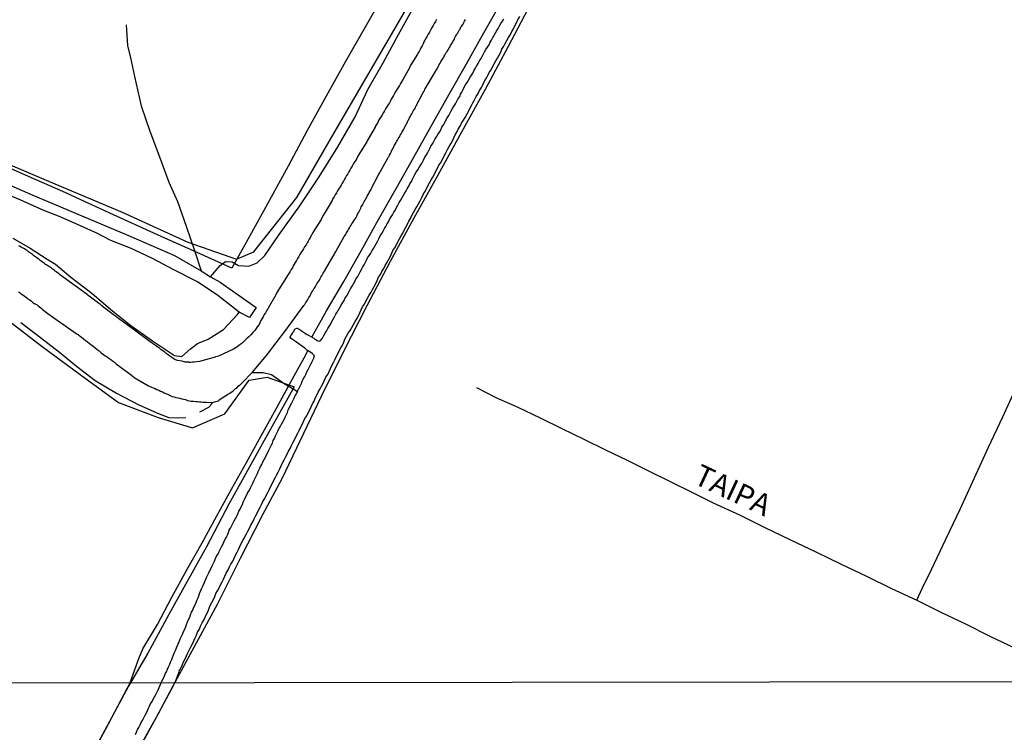
# Model space of a CAD drawing. Units: millimetres. Extents: x 185559 to 187969, y 1652115 to 1654889.
# Drawn here: x 186327 to 186443, y 1654327 to 1654410 of the extents above; entities that cross this region are included whole.
import ezdxf
from ezdxf.enums import TextEntityAlignment as Align

# ---------------------------------------------------------------- set-up
doc = ezdxf.new("R2010")
doc.units = ezdxf.units.MM
for name, color, linetype in [('V-BANHADO', 102, 'Continuous'), ('V-CANAL', 130, 'Continuous'), ('V-LOTE', 10, 'Continuous'), ('V-NOME_DOS_LOGRADOUROS', 7, 'Continuous'), ('V-REFERENCIA', 2, 'Continuous'), ('V-TESTADA', 5, 'Continuous'), ('V-VALETA', 173, 'Continuous'), ('X-LIMITE_1000', 7, 'Continuous')]:
    doc.layers.add(name, color=color, linetype=linetype)

msp = doc.modelspace()

# ---------------------------------------------------------------- linework, layer by layer
at = {"layer": 'V-BANHADO'}
for points in [[(186325.83, 1654393.39), (186330.84, 1654391.25), (186339.45, 1654387.62), (186347.15, 1654384.11), (186352.83, 1654382.13), (186354.85, 1654382.98), (186359.86, 1654389.36), (186364.07, 1654396.62), (186371.64, 1654409.59), (186381.99, 1654427.44), (186385.29, 1654433.56), (186388.8, 1654439.5), (186391.98, 1654445.44), (186395.22, 1654451.35), (186398.79, 1654457.29), (186402.15, 1654463.23), (186405.2, 1654469.14), (186408.19, 1654475.05), (186411.3, 1654480.9), (186414.38, 1654486.78), (186417.92, 1654492.66), (186421.43, 1654498.6), (186424.94, 1654504.54)], [(186387.22, 1654411.99), (186384.54, 1654406.98), (186381.86, 1654401.97), (186379.09, 1654396.96), (186376.32, 1654391.95), (186373.55, 1654386.94), (186370.78, 1654381.87), (186368.04, 1654376.71), (186365.3, 1654371.34), (186362.69, 1654366.1), (186358.14, 1654356.57), (186355.85, 1654352.3), (186353.25, 1654347.18), (186350.55, 1654341.8), (186345.37, 1654332.28), (186343.67, 1654329.04), (186341.25, 1654324.72)], [(186325.87, 1654375.23), (186330.11, 1654371.93), (186334.56, 1654368.66), (186339.04, 1654365.39), (186343.67, 1654363.64), (186347.66, 1654362.44), (186351.44, 1654364.06), (186354.31, 1654368), (186356.41, 1654368.35), (186359.55, 1654367.23), (186356.03, 1654360.96), (186351.92, 1654353.54), (186349.3, 1654348.53), (186345.13, 1654341.08), (186342.46, 1654336.12), (186340.19, 1654332.28), (186336.36, 1654325.12)]]:
    msp.add_lwpolyline(points, dxfattribs=at)
at = {"layer": 'V-CANAL'}
for points in [[(186341.86, 1654325.75), (186343.53, 1654328.72), (186345.2, 1654331.86), (186345.64, 1654332.73), (186346.16, 1654334.04), (186346.12, 1654334.14), (186346.21, 1654334.2), (186346.34, 1654334.44), (186346.49, 1654334.79), (186346.64, 1654335.13), (186346.81, 1654335.47), (186346.98, 1654335.81), (186347.13, 1654336.16), (186347.32, 1654336.54), (186347.49, 1654336.88), (186347.66, 1654337.22), (186347.83, 1654337.57), (186347.98, 1654337.91), (186348.13, 1654338.25), (186348.28, 1654338.59), (186348.48, 1654338.93), (186348.63, 1654339.28), (186348.82, 1654339.66), (186348.99, 1654340), (186349.16, 1654340.34), (186349.33, 1654340.69), (186349.5, 1654341.03), (186349.63, 1654341.37), (186349.76, 1654341.71), (186349.95, 1654342.05), (186350.12, 1654342.4), (186350.27, 1654342.74), (186350.42, 1654343.08), (186350.61, 1654343.42), (186350.78, 1654343.77), (186350.95, 1654344.11), (186351.15, 1654344.45), (186351.3, 1654344.79), (186351.47, 1654345.13), (186351.62, 1654345.48), (186351.85, 1654345.86), (186352, 1654346.2), (186352.17, 1654346.54), (186352.37, 1654346.89), (186352.54, 1654347.23), (186352.71, 1654347.57), (186352.88, 1654347.91), (186353.05, 1654348.25), (186353.2, 1654348.6), (186353.37, 1654348.94), (186353.56, 1654349.28), (186353.69, 1654349.49), (186353.99, 1654350.05), (186354.14, 1654350.39), (186354.33, 1654350.73), (186354.5, 1654351.08), (186354.72, 1654351.46), (186354.87, 1654351.8), (186355.02, 1654352.14), (186355.23, 1654352.49), (186355.4, 1654352.83), (186355.57, 1654353.17), (186355.74, 1654353.51), (186355.91, 1654353.85), (186356.13, 1654354.2), (186356.3, 1654354.54), (186356.47, 1654354.88), (186356.64, 1654355.22), (186356.77, 1654355.57), (186356.98, 1654355.91), (186357.13, 1654356.25), (186357.33, 1654356.59), (186357.5, 1654356.93), (186357.67, 1654357.28), (186357.88, 1654357.66), (186358.05, 1654358), (186358.2, 1654358.34), (186358.39, 1654358.69), (186358.54, 1654359.03), (186358.74, 1654359.37), (186358.89, 1654359.71), (186359.08, 1654360.05), (186359.25, 1654360.4), (186359.42, 1654360.78), (186359.63, 1654361.12), (186359.78, 1654361.46), (186359.98, 1654361.81), (186360.15, 1654362.15), (186360.28, 1654362.49), (186360.47, 1654362.83), (186360.64, 1654363.18), (186360.81, 1654363.52), (186361.02, 1654363.86), (186361.2, 1654364.2), (186361.39, 1654364.54), (186361.54, 1654364.89), (186361.71, 1654365.23), (186361.9, 1654365.57), (186362.01, 1654365.91), (186362.2, 1654366.25), (186362.37, 1654366.6), (186362.58, 1654366.98), (186362.75, 1654367.32), (186362.93, 1654367.66), (186363.1, 1654368.01), (186363.27, 1654368.35), (186363.48, 1654368.69), (186363.65, 1654369.03), (186363.78, 1654369.37), (186363.95, 1654369.72), (186364.15, 1654370.06), (186364.29, 1654370.4), (186364.46, 1654370.74), (186364.66, 1654371.08), (186364.83, 1654371.43), (186365.02, 1654371.77), (186365.19, 1654372.11), (186365.36, 1654372.45), (186365.49, 1654372.79), (186365.66, 1654373.14), (186365.88, 1654373.48), (186366.09, 1654373.82), (186366.28, 1654374.16), (186366.47, 1654374.5), (186366.67, 1654374.85), (186366.86, 1654375.19), (186367.05, 1654375.53), (186367.22, 1654375.87), (186367.37, 1654376.21), (186367.54, 1654376.56), (186367.76, 1654376.9), (186367.93, 1654377.24), (186368.14, 1654377.58), (186368.31, 1654377.93), (186368.53, 1654378.27), (186368.7, 1654378.61), (186368.91, 1654378.95), (186369.08, 1654379.29), (186369.25, 1654379.64), (186369.42, 1654380.02), (186369.64, 1654380.36), (186369.81, 1654380.7), (186370.02, 1654381.05), (186370.17, 1654381.39), (186370.36, 1654381.73), (186370.56, 1654382.07), (186370.75, 1654382.41), (186370.92, 1654382.76), (186371.09, 1654383.14), (186371.31, 1654383.48), (186371.5, 1654383.82), (186371.67, 1654384.17), (186371.86, 1654384.51), (186372.05, 1654384.85), (186372.25, 1654385.19), (186372.42, 1654385.54), (186372.59, 1654385.88), (186372.78, 1654386.22), (186372.93, 1654386.56), (186373.14, 1654386.9), (186373.31, 1654387.25), (186373.51, 1654387.59), (186373.68, 1654387.93), (186373.87, 1654388.27), (186374.06, 1654388.61), (186374.26, 1654388.96), (186374.47, 1654389.34), (186374.64, 1654389.68), (186374.81, 1654390.02), (186375, 1654390.37), (186375.18, 1654390.71), (186375.37, 1654391.05), (186375.56, 1654391.39), (186375.75, 1654391.73), (186375.95, 1654392.08), (186376.09, 1654392.42), (186376.31, 1654392.76), (186376.44, 1654393.1), (186376.63, 1654393.36), (186376.91, 1654393.87), (186377.08, 1654394.21), (186377.27, 1654394.56), (186377.46, 1654394.94), (186377.68, 1654395.28), (186377.85, 1654395.62), (186378.04, 1654395.97), (186378.19, 1654396.31), (186378.38, 1654396.65), (186378.55, 1654396.99), (186378.72, 1654397.34), (186378.94, 1654397.68), (186379.11, 1654398.02), (186379.32, 1654398.36), (186379.54, 1654398.7), (186379.71, 1654399.05), (186379.92, 1654399.39), (186380.07, 1654399.73), (186380.26, 1654400.07), (186380.43, 1654400.41), (186380.61, 1654400.76), (186380.82, 1654401.14), (186381.03, 1654401.48), (186381.22, 1654401.82), (186381.42, 1654402.17), (186381.48, 1654402.29), (186381.55, 1654402.4), (186381.55, 1654402.42), (186381.95, 1654403.23), (186382.02, 1654403.25), (186382.02, 1654403.38), (186382.1, 1654403.43), (186382.19, 1654403.58), (186382.34, 1654403.92), (186382.55, 1654404.26), (186382.72, 1654404.6), (186382.93, 1654404.95), (186383.11, 1654405.29), (186383.32, 1654405.63), (186383.49, 1654405.97), (186383.7, 1654406.31), (186383.83, 1654406.66), (186384.03, 1654407), (186384.2, 1654407.34), (186384.39, 1654407.68), (186384.58, 1654408.02), (186384.82, 1654408.37), (186384.97, 1654408.71), (186385.18, 1654409.05), (186385.35, 1654409.39), (186385.54, 1654409.73), (186385.69, 1654410.08), (186385.93, 1654410.46)], [(186341.02, 1654326.65), (186341.15, 1654326.91), (186341.27, 1654327.21), (186341.4, 1654327.47), (186341.58, 1654327.77), (186341.7, 1654328.03), (186341.88, 1654328.33), (186342, 1654328.59), (186342.16, 1654328.89), (186342.29, 1654329.15), (186342.41, 1654329.45), (186342.52, 1654329.7), (186342.65, 1654329.96), (186342.78, 1654330.22), (186342.95, 1654330.48), (186343.08, 1654330.74), (186343.25, 1654331.04), (186343.38, 1654331.3), (186343.55, 1654331.6), (186343.66, 1654331.85), (186343.77, 1654332.11), (186343.9, 1654332.41), (186344.05, 1654332.73), (186344.25, 1654333.18), (186344.41, 1654333.46), (186344.5, 1654333.72), (186344.63, 1654333.97), (186344.76, 1654334.27), (186344.88, 1654334.53), (186345.01, 1654334.83), (186345.12, 1654335.09), (186345.25, 1654335.39), (186345.35, 1654335.64), (186345.46, 1654335.94), (186345.57, 1654336.2), (186345.7, 1654336.45), (186345.82, 1654336.75), (186345.91, 1654337.01), (186346.04, 1654337.31), (186346.15, 1654337.57), (186346.29, 1654337.87), (186346.38, 1654338.12), (186346.53, 1654338.42), (186346.64, 1654338.68), (186346.77, 1654338.93), (186346.9, 1654339.23), (186346.98, 1654339.49), (186347.11, 1654339.79), (186347.22, 1654340.05), (186347.36, 1654340.34), (186347.45, 1654340.6), (186347.58, 1654340.9), (186347.71, 1654341.16), (186347.81, 1654341.41), (186347.94, 1654341.71), (186348.07, 1654341.97), (186348.2, 1654342.27), (186348.31, 1654342.53), (186348.41, 1654342.82), (186348.5, 1654343.08), (186348.63, 1654343.38), (186348.73, 1654343.64), (186348.86, 1654343.89), (186349.05, 1654344.32), (186349.25, 1654344.77), (186349.33, 1654344.96), (186349.46, 1654345.26), (186349.59, 1654345.52), (186349.72, 1654345.77), (186349.87, 1654346.07), (186349.99, 1654346.33), (186350.12, 1654346.63), (186350.23, 1654346.89), (186350.36, 1654347.19), (186350.48, 1654347.44), (186350.66, 1654347.74), (186350.78, 1654348), (186350.91, 1654348.25), (186351.08, 1654348.55), (186351.21, 1654348.81), (186351.34, 1654349.11), (186351.47, 1654349.37), (186351.64, 1654349.67), (186351.77, 1654349.92), (186351.87, 1654350.22), (186351.98, 1654350.48), (186352.11, 1654350.73), (186352.26, 1654351.03), (186352.39, 1654351.29), (186352.54, 1654351.59), (186352.69, 1654351.85), (186352.84, 1654352.14), (186352.96, 1654352.4), (186353.09, 1654352.7), (186353.24, 1654352.96), (186353.35, 1654353.21), (186353.52, 1654353.51), (186353.61, 1654353.77), (186353.76, 1654354.07), (186353.86, 1654354.33), (186354.03, 1654354.62), (186354.16, 1654354.88), (186354.33, 1654355.18), (186354.46, 1654355.44), (186354.57, 1654355.69), (186354.72, 1654355.99), (186354.85, 1654356.25), (186355, 1654356.55), (186355.12, 1654356.8), (186355.27, 1654357.1), (186355.36, 1654357.36), (186355.49, 1654357.66), (186355.61, 1654357.92), (186355.76, 1654358.17), (186355.91, 1654358.47), (186356.04, 1654358.73), (186356.21, 1654359.03), (186356.34, 1654359.28), (186356.47, 1654359.58), (186356.6, 1654359.84), (186356.75, 1654360.14), (186356.88, 1654360.4), (186357.01, 1654360.65), (186357.11, 1654360.95), (186357.24, 1654361.21), (186357.37, 1654361.51), (186357.5, 1654361.76), (186357.65, 1654362.06), (186357.77, 1654362.32), (186357.95, 1654362.62), (186358.07, 1654362.88), (186358.22, 1654363.13), (186358.37, 1654363.43), (186358.5, 1654363.69), (186358.65, 1654363.99), (186358.76, 1654364.24), (186358.86, 1654364.54), (186358.99, 1654364.8), (186359.14, 1654365.1), (186359.27, 1654365.36), (186359.4, 1654365.61), (186359.55, 1654365.91), (186359.61, 1654366.04), (186359.64, 1654366.1), (186359.68, 1654366.17), (186359.97, 1654366.74), (186360, 1654366.83), (186360.04, 1654366.91), (186360.08, 1654367), (186360.1, 1654367.02), (186360.13, 1654367.07), (186360.26, 1654367.32), (186360.4, 1654367.62), (186360.49, 1654367.88), (186360.62, 1654368.13), (186360.79, 1654368.43), (186360.9, 1654368.69), (186361.04, 1654368.99), (186361.19, 1654369.25), (186361.34, 1654369.55), (186361.47, 1654369.8), (186361.49, 1654369.89), (186361.51, 1654369.91), (186361.56, 1654369.99), (186361.6, 1654370.08), (186361.6, 1654370.1), (186361.67, 1654370.18), (186361.75, 1654370.35), (186361.73, 1654370.36), (186361.73, 1654370.4), (186361.79, 1654370.46), (186361.82, 1654370.51), (186361.84, 1654370.57), (186361.86, 1654370.61), (186361.92, 1654370.91), (186361.9, 1654370.89), (186361.65, 1654371.12), (186361.15, 1654371.48), (186361.03, 1654371.53), (186360.79, 1654371.74), (186360.54, 1654371.96), (186360.24, 1654372.15), (186359.98, 1654372.32), (186359.72, 1654372.51), (186359.47, 1654372.68), (186359.21, 1654372.88), (186359.06, 1654373.07), (186359.12, 1654373.11), (186359.16, 1654373.18), (186359.31, 1654373.44), (186359.38, 1654373.52), (186359.4, 1654373.56), (186359.44, 1654373.61), (186359.48, 1654373.65), (186359.51, 1654373.69), (186359.57, 1654373.73), (186359.61, 1654373.93), (186359.68, 1654373.95), (186359.72, 1654374.06), (186359.85, 1654374.1), (186359.93, 1654374.07), (186360, 1654374.03), (186360.32, 1654373.84), (186360.54, 1654373.69), (186360.88, 1654373.47), (186361.09, 1654373.35), (186361.64, 1654373.02), (186361.69, 1654372.98), (186361.84, 1654372.9), (186361.88, 1654372.86), (186361.92, 1654372.84), (186361.97, 1654372.81), (186362.1, 1654372.75), (186362.12, 1654372.7), (186362.2, 1654372.68), (186362.25, 1654372.66), (186362.33, 1654372.62), (186362.57, 1654372.58), (186362.57, 1654372.62), (186362.65, 1654372.69), (186362.86, 1654372.92), (186363.01, 1654373.22), (186363.18, 1654373.48), (186363.35, 1654373.74), (186363.5, 1654374.03), (186363.65, 1654374.29), (186363.85, 1654374.59), (186363.97, 1654374.85), (186364.1, 1654375.15), (186364.25, 1654375.4), (186364.42, 1654375.7), (186364.59, 1654375.96), (186364.72, 1654376.21), (186364.89, 1654376.51), (186365.04, 1654376.77), (186365.23, 1654377.07), (186365.39, 1654377.33), (186365.53, 1654377.63), (186365.75, 1654377.88), (186365.86, 1654378.18), (186366, 1654378.44), (186366.13, 1654378.69), (186366.33, 1654378.99), (186366.47, 1654379.25), (186366.63, 1654379.55), (186366.77, 1654379.81), (186366.99, 1654380.11), (186367.12, 1654380.36), (186367.27, 1654380.66), (186367.41, 1654380.92), (186367.54, 1654381.17), (186367.74, 1654381.47), (186367.84, 1654381.73), (186368.01, 1654382.03), (186368.14, 1654382.29), (186368.36, 1654382.59), (186368.51, 1654382.84), (186368.65, 1654383.14), (186368.83, 1654383.4), (186368.98, 1654383.65), (186369.15, 1654383.95), (186369.28, 1654384.21), (186369.45, 1654384.51), (186369.62, 1654384.87), (186369.79, 1654385.15), (186369.94, 1654385.41), (186370.11, 1654385.71), (186370.26, 1654385.96), (186370.41, 1654386.26), (186370.56, 1654386.52), (186370.71, 1654386.77), (186370.9, 1654387.07), (186371.03, 1654387.33), (186371.2, 1654387.63), (186371.39, 1654387.89), (186371.5, 1654388.19), (186371.65, 1654388.44), (186371.82, 1654388.74), (186371.99, 1654389), (186372.12, 1654389.25), (186372.29, 1654389.55), (186372.44, 1654389.81), (186372.63, 1654390.11), (186372.76, 1654390.37), (186372.93, 1654390.67), (186373.06, 1654390.92), (186373.27, 1654391.22), (186373.36, 1654391.48), (186373.51, 1654391.73), (186373.66, 1654392.03), (186373.81, 1654392.29), (186374, 1654392.59), (186374.17, 1654392.85), (186374.34, 1654393.15), (186374.49, 1654393.4), (186374.66, 1654393.7), (186374.79, 1654393.96), (186374.94, 1654394.21), (186375.13, 1654394.51), (186375.24, 1654394.77), (186375.39, 1654395.07), (186375.52, 1654395.33), (186375.73, 1654395.62), (186375.88, 1654395.88), (186376.03, 1654396.18), (186376.18, 1654396.44), (186376.33, 1654396.69), (186376.52, 1654396.99), (186376.67, 1654397.25), (186376.82, 1654397.55), (186376.99, 1654397.81), (186377.14, 1654398.1), (186377.27, 1654398.36), (186377.44, 1654398.66), (186377.61, 1654398.92), (186377.74, 1654399.17), (186377.91, 1654399.47), (186378.06, 1654399.73), (186378.25, 1654400.03), (186378.4, 1654400.29), (186378.55, 1654400.58), (186378.68, 1654400.84), (186378.9, 1654401.14), (186379, 1654401.4), (186379.15, 1654401.65), (186379.3, 1654401.95), (186379.43, 1654402.21), (186379.56, 1654402.51), (186379.75, 1654402.76), (186379.92, 1654403.06), (186380.09, 1654403.32), (186380.28, 1654403.62), (186380.43, 1654403.88), (186380.56, 1654404.13), (186380.73, 1654404.43), (186380.84, 1654404.69), (186381.03, 1654404.99), (186381.16, 1654405.24), (186381.35, 1654405.54), (186381.5, 1654405.8), (186381.67, 1654406.1), (186381.8, 1654406.36), (186381.95, 1654406.61), (186382.14, 1654406.91), (186382.32, 1654407.17), (186382.44, 1654407.47), (186382.59, 1654407.72), (186382.76, 1654408.02), (186382.91, 1654408.28), (186383.09, 1654408.58), (186383.24, 1654408.84), (186383.4, 1654409.09), (186383.56, 1654409.39), (186383.7, 1654409.65), (186383.9, 1654409.95), (186384.05, 1654410.2)], [(186323.23, 1654392.14), (186328.77, 1654389.75), (186334.02, 1654387.53), (186340.19, 1654384.91), (186345.58, 1654382.57), (186348.7, 1654380.76), (186349.79, 1654380.07), (186350.92, 1654379.47), (186355.13, 1654376.5), (186354.35, 1654375.32), (186353.13, 1654375.96), (186350.62, 1654377.91), (186348.26, 1654379.5), (186345.57, 1654380.86), (186342.99, 1654382.2), (186340.42, 1654383.43), (186338.13, 1654384.31), (186336.52, 1654385.19), (186333.54, 1654386.5), (186332.04, 1654387.16), (186330.3, 1654387.84), (186327.62, 1654389.05), (186324.8, 1654390.18)]]:
    msp.add_lwpolyline(points, dxfattribs=at)
at = {"layer": 'V-LOTE'}
for points in [[(186370.14, 1654413.29), (186367.84, 1654409.25), (186365.55, 1654405.21), (186363.29, 1654401.17), (186361.02, 1654397.08), (186358.84, 1654393.01), (186356.63, 1654388.94), (186354.37, 1654384.87), (186352.28, 1654381.1), (186350.72, 1654381.8), (186347.46, 1654383.28), (186344.43, 1654384.6), (186341.44, 1654385.95), (186338.45, 1654387.3), (186335.49, 1654388.68), (186332.53, 1654390.06), (186329.51, 1654391.38), (186326.51, 1654392.7)], [(186370.14, 1654413.29), (186367.84, 1654409.25), (186365.55, 1654405.21), (186363.29, 1654401.17), (186361.02, 1654397.08), (186358.84, 1654393.01), (186356.63, 1654388.94), (186354.37, 1654384.87), (186352.28, 1654381.1), (186350.72, 1654381.8), (186347.46, 1654383.28), (186344.43, 1654384.6), (186341.44, 1654385.95), (186338.45, 1654387.3), (186335.49, 1654388.68), (186332.53, 1654390.06), (186329.51, 1654391.38), (186326.51, 1654392.7)], [(186361.6, 1654373.04), (186363.34, 1654376.1), (186365.34, 1654379.54), (186367.37, 1654383.12), (186369.42, 1654386.76), (186371.47, 1654390.4), (186373.52, 1654394.04), (186375.57, 1654397.68), (186377.62, 1654401.32), (186379.67, 1654404.96), (186381.72, 1654408.57), (186383.77, 1654412.18)], [(186340.4, 1654332.72), (186341.41, 1654335.5), (186341.87, 1654336.63), (186343.57, 1654339.48), (186345.27, 1654342.68), (186347, 1654345.88), (186348.79, 1654349.03), (186350.52, 1654352.15), (186352.25, 1654355.27), (186353.98, 1654358.39), (186355.71, 1654361.51), (186357.44, 1654364.66), (186359.17, 1654367.81), (186360.9, 1654370.96), (186361.15, 1654371.48)], [(186380.87, 1654367.17), (186383.11, 1654366), (186385.67, 1654364.84), (186388.29, 1654363.61), (186390.84, 1654362.37), (186393.39, 1654361.13), (186395.94, 1654359.89), (186398.45, 1654358.65), (186400.93, 1654357.41), (186403.48, 1654356.17), (186405.99, 1654354.93), (186408.52, 1654353.69), (186411.57, 1654352.27), (186414.53, 1654350.79), (186417.52, 1654349.37), (186420.49, 1654347.95), (186423.46, 1654346.53), (186426.43, 1654345.11), (186429.34, 1654343.67), (186432.3, 1654342.31), (186435.17, 1654340.87), (186438.07, 1654339.52), (186440.84, 1654338.1), (186443.69, 1654336.77)], [(186432.28, 1654342.32), (186432.92, 1654343.68), (186434.02, 1654345.89), (186435.68, 1654349.46), (186437.39, 1654353.03), (186439.02, 1654356.6), (186440.67, 1654360.17), (186442.33, 1654363.74), (186443.99, 1654367.31)], [(186340.4, 1654332.72), (186337.49, 1654327.17), (186335.31, 1654323.17)]]:
    msp.add_lwpolyline(points, dxfattribs=at)
at = {"layer": 'V-REFERENCIA'}
for points in [[(186376.18, 1654410.12), (186376.05, 1654409.9), (186375.9, 1654409.65), (186375.79, 1654409.43), (186375.67, 1654409.22), (186375.52, 1654408.98), (186375.37, 1654408.66), (186375.22, 1654408.41), (186375.09, 1654408.19), (186374.98, 1654407.98), (186374.83, 1654407.72), (186374.7, 1654407.51), (186374.64, 1654407.3), (186374.49, 1654407.04), (186374.36, 1654406.83), (186374.26, 1654406.61), (186374.15, 1654406.4), (186374.02, 1654406.18), (186373.96, 1654406.08), (186373.12, 1654404.71), (186373.02, 1654404.49), (186372.27, 1654403.17), (186372.1, 1654402.85), (186371.97, 1654402.64), (186371.84, 1654402.42), (186371.69, 1654402.17), (186371.56, 1654401.95), (186371.43, 1654401.74), (186371.28, 1654401.48), (186371.16, 1654401.27), (186371.03, 1654401.05), (186370.9, 1654400.84), (186370.81, 1654400.63), (186370.69, 1654400.41), (186370.56, 1654400.24), (186370.39, 1654399.94), (186370.24, 1654399.69), (186370.11, 1654399.47), (186369.98, 1654399.26), (186369.83, 1654399), (186369.7, 1654398.79), (186369.57, 1654398.57), (186369.42, 1654398.32), (186369.32, 1654398.1), (186369.17, 1654397.85), (186369.02, 1654397.63), (186369, 1654397.57), (186368.08, 1654395.97), (186368.04, 1654395.86), (186367.03, 1654394.23), (186366.86, 1654393.91), (186366.75, 1654393.7), (186366.58, 1654393.44)], [(186370.64, 1654394.17), (186370.71, 1654394.3), (186370.81, 1654394.47), (186370.9, 1654394.64), (186370.94, 1654394.77), (186371.01, 1654394.94), (186371.11, 1654395.11), (186371.2, 1654395.26), (186371.28, 1654395.45), (186371.37, 1654395.58), (186371.46, 1654395.75), (186371.54, 1654395.92), (186371.63, 1654396.05), (186371.69, 1654396.18), (186371.78, 1654396.31), (186371.88, 1654396.48), (186371.95, 1654396.61), (186372.05, 1654396.78), (186372.14, 1654396.95), (186372.25, 1654397.12), (186372.31, 1654397.25), (186372.4, 1654397.4), (186372.5, 1654397.59), (186372.59, 1654397.76), (186372.65, 1654397.89), (186372.74, 1654398.02), (186372.74, 1654398.04), (186372.76, 1654398.12), (186372.78, 1654398.19), (186372.87, 1654398.36), (186372.95, 1654398.47), (186373.04, 1654398.66), (186373.15, 1654398.83), (186373.23, 1654399), (186373.29, 1654399.13), (186373.38, 1654399.26), (186373.46, 1654399.43), (186373.55, 1654399.6), (186373.64, 1654399.71), (186373.72, 1654399.9), (186373.79, 1654400.05), (186374.64, 1654401.61), (186374.7, 1654401.72), (186374.73, 1654401.76), (186374.77, 1654401.82), (186374.83, 1654402), (186374.84, 1654402.02), (186375.94, 1654403.85), (186376.07, 1654404.07), (186376.2, 1654404.26), (186376.29, 1654404.43), (186376.39, 1654404.6), (186376.46, 1654404.73), (186376.5, 1654404.86), (186376.61, 1654405.03), (186376.67, 1654405.18), (186376.8, 1654405.37), (186376.89, 1654405.5), (186376.99, 1654405.67), (186377.08, 1654405.84), (186377.14, 1654405.97), (186377.23, 1654406.1), (186377.31, 1654406.27), (186377.42, 1654406.4), (186377.53, 1654406.57), (186377.63, 1654406.74), (186377.72, 1654406.91), (186377.83, 1654407.08), (186377.91, 1654407.19), (186378.02, 1654407.38), (186378.1, 1654407.55), (186378.21, 1654407.72), (186378.27, 1654407.85), (186378.34, 1654407.98), (186378.42, 1654408.15), (186378.51, 1654408.32), (186378.57, 1654408.45), (186378.6, 1654408.47), (186378.62, 1654408.49), (186378.66, 1654408.53), (186378.66, 1654408.58), (186378.74, 1654408.71), (186378.83, 1654408.88), (186378.94, 1654409.01), (186379, 1654409.18), (186379.11, 1654409.33), (186379.21, 1654409.52), (186379.24, 1654409.54), (186379.28, 1654409.6), (186379.36, 1654409.78), (186379.47, 1654409.95), (186379.58, 1654410.12)], [(186366.58, 1654393.44), (186366.45, 1654393.23), (186366.33, 1654393.02), (186366.18, 1654392.76), (186366.05, 1654392.55), (186365.94, 1654392.33), (186365.81, 1654392.12), (186365.68, 1654391.91), (186365.56, 1654391.69), (186365.43, 1654391.48), (186365.3, 1654391.26), (186365.15, 1654391.01), (186365.04, 1654390.79), (186364.94, 1654390.58), (186364.74, 1654390.32), (186364.61, 1654390.11), (186364.49, 1654389.9), (186364.34, 1654389.64), (186364.21, 1654389.43), (186364.08, 1654389.21), (186363.98, 1654388.98), (186362.95, 1654387.25), (186362.78, 1654386.95), (186362.72, 1654386.79), (186361.75, 1654385.26), (186361.56, 1654384.94), (186361.41, 1654384.68), (186361.3, 1654384.47), (186361.19, 1654384.25), (186361.07, 1654384.04), (186360.94, 1654383.82), (186360.77, 1654383.57), (186360.64, 1654383.35), (186360.51, 1654383.14), (186360.34, 1654382.88), (186360.23, 1654382.67), (186360.1, 1654382.46), (186359.95, 1654382.2), (186359.83, 1654381.99), (186359.68, 1654381.77), (186359.55, 1654381.56), (186359.42, 1654381.35), (186359.34, 1654381.13), (186359.21, 1654380.92), (186359.08, 1654380.7), (186358.93, 1654380.45), (186358.76, 1654380.23), (186358.67, 1654380.04), (186357.54, 1654378.24), (186357.42, 1654377.99), (186356.53, 1654376.43), (186356.32, 1654376.09), (186356.19, 1654375.87), (186356.06, 1654375.66), (186355.92, 1654375.4), (186355.79, 1654375.19), (186355.66, 1654374.98), (186355.53, 1654374.72), (186355.45, 1654374.5), (186355.25, 1654374.25), (186355.12, 1654374.03), (186354.95, 1654373.82), (186354.74, 1654373.58), (186354.49, 1654373.3), (186354.25, 1654373.07), (186354.04, 1654372.88), (186353.86, 1654372.71), (186353.7, 1654372.56), (186353.5, 1654372.38), (186353.31, 1654372.23), (186353.1, 1654372.04), (186352.86, 1654371.87), (186352.67, 1654371.74), (186352.48, 1654371.64), (186350.7, 1654370.83), (186350.36, 1654370.72), (186350.34, 1654370.7), (186348.48, 1654370.2), (186348.14, 1654370.16), (186347.88, 1654370.12), (186347.67, 1654370.12), (186347.45, 1654370.08), (186347.28, 1654370.08), (186347.24, 1654370.12), (186347.03, 1654370.12), (186346.81, 1654370.12), (186346.6, 1654370.18), (186346.45, 1654370.23), (186345.91, 1654370.29), (186345.79, 1654370.33), (186345.7, 1654370.38), (186345.63, 1654370.42), (186345.4, 1654370.55), (186345.25, 1654370.65), (186345.02, 1654370.8), (186344.82, 1654370.98), (186344.59, 1654371.14), (186344.44, 1654371.28), (186344.2, 1654371.44), (186344.01, 1654371.57), (186343.77, 1654371.77)], [(186352.37, 1654366.72), (186352.54, 1654366.87), (186352.71, 1654367.04), (186352.88, 1654367.17), (186353.03, 1654367.3), (186353.18, 1654367.41), (186353.25, 1654367.47), (186353.29, 1654367.49), (186353.35, 1654367.58), (186353.39, 1654367.62), (186354.68, 1654368.95), (186356.32, 1654370.89), (186358.59, 1654373.84), (186360.68, 1654376.73), (186360.72, 1654376.77), (186360.75, 1654376.81), (186360.79, 1654376.88), (186360.81, 1654376.9), (186360.85, 1654376.94), (186360.88, 1654377), (186360.9, 1654377.07), (186361.02, 1654377.24), (186361.11, 1654377.37), (186361.19, 1654377.49), (186361.28, 1654377.67), (186361.41, 1654377.84), (186361.47, 1654377.97), (186361.54, 1654378.14), (186361.62, 1654378.31), (186361.62, 1654378.33), (186361.69, 1654378.35), (186361.69, 1654378.44), (186361.75, 1654378.48), (186361.77, 1654378.52), (186361.79, 1654378.54), (186361.81, 1654378.59), (186361.86, 1654378.67), (186361.9, 1654378.74), (186361.92, 1654378.76), (186362.03, 1654378.95), (186362.14, 1654379.12), (186362.22, 1654379.25), (186362.28, 1654379.38), (186362.39, 1654379.55), (186362.5, 1654379.7), (186362.61, 1654379.89), (186362.67, 1654380.02), (186362.78, 1654380.19), (186362.88, 1654380.36), (186362.95, 1654380.49), (186363.01, 1654380.62), (186363.12, 1654380.79), (186363.12, 1654380.81), (186364.08, 1654382.41), (186364.21, 1654382.63), (186364.27, 1654382.78), (186364.4, 1654382.97), (186364.43, 1654383.03), (186365.41, 1654384.77), (186365.56, 1654384.98), (186365.64, 1654385.15), (186365.75, 1654385.32), (186365.83, 1654385.45), (186365.92, 1654385.62), (186366.03, 1654385.79), (186366.11, 1654385.94), (186366.22, 1654386.13), (186366.28, 1654386.26), (186366.41, 1654386.43), (186366.52, 1654386.6), (186366.6, 1654386.73), (186366.69, 1654386.86), (186366.78, 1654386.99), (186366.86, 1654387.16), (186366.92, 1654387.29), (186367.01, 1654387.46), (186367.12, 1654387.63), (186367.2, 1654387.8), (186367.25, 1654387.93), (186367.33, 1654388.1), (186367.39, 1654388.25), (186367.52, 1654388.44), (186367.59, 1654388.57), (186367.65, 1654388.7), (186367.74, 1654388.87), (186367.84, 1654389.04), (186367.91, 1654389.17), (186367.99, 1654389.32), (186368.1, 1654389.51), (186368.18, 1654389.68), (186368.27, 1654389.81), (186368.33, 1654389.94), (186368.42, 1654390.11), (186368.53, 1654390.28), (186368.59, 1654390.43), (186369.42, 1654391.97), (186369.53, 1654392.18), (186369.62, 1654392.35), (186370.51, 1654393.93), (186370.58, 1654394.08), (186370.64, 1654394.17)], [(186343.77, 1654371.77), (186343.62, 1654371.87), (186342.43, 1654372.73), (186340.9, 1654373.85), (186339.02, 1654375.2), (186337.15, 1654376.62), (186337.15, 1654376.66), (186337.11, 1654376.71), (186337.06, 1654376.73), (186336.98, 1654376.81), (186336.95, 1654376.83), (186336.72, 1654376.98), (186336.53, 1654377.13), (186336.27, 1654377.32), (186336.02, 1654377.51), (186335.76, 1654377.71), (186335.5, 1654377.9), (186335.37, 1654378.03), (186333.97, 1654379.03), (186332.15, 1654380.36), (186332.11, 1654380.42), (186332.08, 1654380.44), (186332.02, 1654380.49), (186331.89, 1654380.55), (186331.76, 1654380.66), (186331.7, 1654380.7), (186331.65, 1654380.74), (186331.5, 1654380.85), (186331.38, 1654380.96), (186331.27, 1654381.02), (186331.16, 1654381.11), (186331.04, 1654381.19), (186330.91, 1654381.28), (186330.78, 1654381.36), (186330.65, 1654381.47), (186330.59, 1654381.49), (186330.52, 1654381.53), (186330.39, 1654381.62), (186330.27, 1654381.7), (186330.14, 1654381.79), (186330.01, 1654381.9), (186329.88, 1654382), (186329.75, 1654382.09), (186329.63, 1654382.17), (186329.5, 1654382.28), (186329.37, 1654382.37), (186329.24, 1654382.47), (186329.11, 1654382.58), (186329, 1654382.67), (186328.85, 1654382.75), (186328.75, 1654382.84), (186328.64, 1654382.92), (186328.51, 1654383.01), (186328.38, 1654383.14), (186328.21, 1654383.24), (186328.06, 1654383.33), (186327.96, 1654383.39), (186327.81, 1654383.46), (186327.68, 1654383.55), (186327.53, 1654383.61), (186327.4, 1654383.69)], [(186327.34, 1654378.33), (186327.53, 1654378.2), (186327.68, 1654378.09), (186327.85, 1654377.96), (186328, 1654377.86), (186328.15, 1654377.73), (186328.32, 1654377.62), (186328.45, 1654377.52), (186328.6, 1654377.43), (186328.7, 1654377.34), (186328.85, 1654377.24), (186329, 1654377.11), (186329.18, 1654376.98), (186329.24, 1654376.96), (186329.34, 1654376.9), (186329.52, 1654376.79), (186329.66, 1654376.7), (186329.79, 1654376.57), (186329.97, 1654376.45), (186330.12, 1654376.32), (186330.28, 1654376.19), (186330.48, 1654376.04), (186330.63, 1654375.93), (186330.76, 1654375.81), (186332.15, 1654374.84), (186332.38, 1654374.67), (186332.49, 1654374.57), (186334.22, 1654373.39), (186334.31, 1654373.33), (186334.35, 1654373.28), (186334.41, 1654373.26), (186334.46, 1654373.2), (186334.52, 1654373.16), (186334.56, 1654373.13), (186334.71, 1654373.03), (186334.93, 1654372.85), (186335.14, 1654372.68), (186335.4, 1654372.49), (186335.61, 1654372.32), (186335.82, 1654372.17), (186336.06, 1654372), (186336.31, 1654371.79), (186336.55, 1654371.61), (186336.77, 1654371.42), (186337.02, 1654371.21), (186337.28, 1654371.02), (186337.49, 1654370.85), (186337.71, 1654370.72), (186337.92, 1654370.57), (186338.13, 1654370.42), (186338.35, 1654370.25), (186338.56, 1654370.1), (186338.75, 1654369.91), (186340.23, 1654368.82), (186340.57, 1654368.58), (186340.78, 1654368.41), (186340.85, 1654368.33), (186342.54, 1654367.34), (186342.88, 1654367.19), (186343.09, 1654367.11), (186343.31, 1654367.02), (186343.52, 1654366.91), (186343.73, 1654366.83), (186343.95, 1654366.72), (186344.16, 1654366.64), (186344.38, 1654366.55), (186344.63, 1654366.4), (186344.85, 1654366.34), (186345.06, 1654366.23), (186345.32, 1654366.12), (186345.53, 1654366.08), (186345.74, 1654365.99), (186346, 1654365.95), (186346.21, 1654365.89), (186346.43, 1654365.82), (186346.64, 1654365.78), (186346.86, 1654365.74), (186347.11, 1654365.65), (186347.33, 1654365.61), (186347.54, 1654365.57), (186347.8, 1654365.57), (186348.05, 1654365.52), (186348.27, 1654365.52), (186348.48, 1654365.48), (186348.69, 1654365.48), (186348.91, 1654365.46), (186349.12, 1654365.46), (186349.33, 1654365.44), (186349.55, 1654365.39), (186350.14, 1654365.43), (186350.72, 1654365.61), (186350.74, 1654365.69), (186350.91, 1654365.8), (186351.09, 1654365.91), (186351.26, 1654366.01), (186351.47, 1654366.16), (186351.64, 1654366.27), (186351.81, 1654366.38), (186352.03, 1654366.51), (186352.2, 1654366.61), (186352.37, 1654366.72)], [(186380.87, 1654367.17), (186383.11, 1654366), (186385.67, 1654364.84), (186388.29, 1654363.61), (186390.84, 1654362.37), (186393.39, 1654361.13), (186395.94, 1654359.89), (186398.45, 1654358.65), (186400.93, 1654357.41), (186403.48, 1654356.17), (186405.99, 1654354.93), (186408.52, 1654353.69), (186411.57, 1654352.27), (186414.53, 1654350.79), (186417.52, 1654349.37), (186420.49, 1654347.95), (186423.46, 1654346.53), (186426.43, 1654345.11), (186429.34, 1654343.67), (186432.3, 1654342.31), (186435.17, 1654340.87), (186438.07, 1654339.52), (186440.84, 1654338.1), (186443.69, 1654336.77)], [(186432.28, 1654342.32), (186432.92, 1654343.68), (186434.02, 1654345.89), (186435.68, 1654349.46), (186437.39, 1654353.03), (186439.02, 1654356.6), (186440.67, 1654360.17), (186442.33, 1654363.74), (186443.99, 1654367.31)]]:
    msp.add_lwpolyline(points, dxfattribs=at)
at = {"layer": 'V-TESTADA'}
for points in [[(186370.14, 1654413.29), (186367.84, 1654409.25), (186365.55, 1654405.21), (186363.29, 1654401.17), (186361.02, 1654397.08), (186358.84, 1654393.01), (186356.63, 1654388.94), (186354.37, 1654384.87), (186352.28, 1654381.1), (186350.72, 1654381.8), (186347.46, 1654383.28), (186344.43, 1654384.6), (186341.44, 1654385.95), (186338.45, 1654387.3), (186335.49, 1654388.68), (186332.53, 1654390.06), (186329.51, 1654391.38), (186326.51, 1654392.7)], [(186361.6, 1654373.04), (186363.34, 1654376.1), (186365.34, 1654379.54), (186367.37, 1654383.12), (186369.42, 1654386.76), (186371.47, 1654390.4), (186373.52, 1654394.04), (186375.57, 1654397.68), (186377.62, 1654401.32), (186379.67, 1654404.96), (186381.72, 1654408.57), (186383.77, 1654412.18)]]:
    msp.add_lwpolyline(points, dxfattribs=at)
at = {"layer": 'V-VALETA'}
for points in [[(186349.79, 1654380.07), (186350.89, 1654381.42), (186351.52, 1654381.86), (186352.3, 1654381.82), (186353.07, 1654381.41), (186354.27, 1654381.34), (186355.22, 1654381.71), (186356.13, 1654382.55), (186357.71, 1654384.91), (186360.2, 1654388.38), (186362.48, 1654391.74), (186364.65, 1654395.24), (186366.67, 1654398.75), (186368.15, 1654401.94), (186369.98, 1654405.16), (186371.73, 1654408.38), (186373.51, 1654411.52)], [(186339.92, 1654409.51), (186340.08, 1654407.08), (186340.43, 1654405.65), (186340.89, 1654403.49), (186341.7, 1654400.06), (186342.71, 1654397.1), (186343.81, 1654394.11), (186344.91, 1654391.12), (186345.93, 1654388.89), (186346.92, 1654385.98), (186347.96, 1654383.05), (186348.7, 1654380.76)], [(186326.67, 1654384.61), (186328.71, 1654383.41), (186330.69, 1654382.16), (186331.67, 1654381.55), (186333.45, 1654380.05), (186335.9, 1654378.16), (186338.15, 1654376.27), (186340.47, 1654374.38), (186343, 1654372.62), (186345.59, 1654370.91), (186346.45, 1654370.76), (186347.43, 1654371.67), (186348.27, 1654372.28), (186349.52, 1654372.8), (186351.28, 1654373.93), (186352.92, 1654375.67), (186353.13, 1654375.96)], [(186327.64, 1654374.76), (186329.42, 1654373.38), (186332.15, 1654371.3), (186334.13, 1654369.65), (186336.32, 1654367.98), (186338.79, 1654366.51), (186341.4, 1654365.13), (186343.78, 1654364.09), (186344.91, 1654363.67), (186345.91, 1654363.6), (186346.9, 1654363.67)], [(186354.64, 1654368.91), (186355.93, 1654368.9), (186356.9, 1654368.67), (186358.39, 1654367.62), (186359.65, 1654366.88), (186359.95, 1654366.7)], [(186348.53, 1654364.32), (186349.57, 1654364.85), (186349.89, 1654365.19), (186350.01, 1654365.42)]]:
    msp.add_lwpolyline(points, dxfattribs=at)
at = {"layer": 'X-LIMITE_1000'}
msp.add_line((187966.6, 1654334.63), (185559.92, 1654331.72), dxfattribs=at)

# ---------------------------------------------------------------- texts
at = {"layer": 'V-NOME_DOS_LOGRADOUROS'}
msp.add_text('TAIPA', height=2.5, rotation=335, dxfattribs=at).set_placement((186405.71, 1654355.31), align=Align.BOTTOM_LEFT)

doc.saveas('drawing.dxf')
